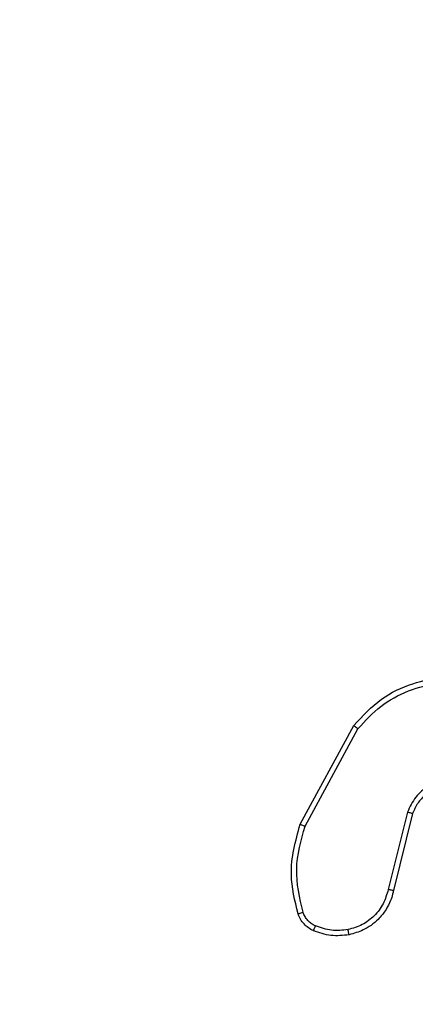
# Model space of a CAD drawing. Units: millimetres. Extents: x -326 to 1104, y 183 to 1023.
# Drawn here: x 462 to 464, y 620 to 624 of the extents above; entities that cross this region are included whole.
import ezdxf

# ---------------------------------------------------------------- set-up
doc = ezdxf.new("R2010")
doc.units = ezdxf.units.MM
doc.header["$LTSCALE"] = 45
doc.header["$PDSIZE"] = -1
doc.layers.add('VP-DIM', color=7, linetype='Continuous')
doc.layers.add('VP-EQ', color=7, linetype='Continuous', true_color=0x8a3492)
doc.dimstyles.get("Standard").update_dxf_attribs({"dimtxt": 14, "dimasz": 20, "dimexe": 20, "dimexo": 50, "dimgap": 20, "dimtad": 0, "dimdec": 0, "dimzin": 0, "dimdsep": 46, "dimtxsty": 'Standard', "dimcen": -0.09, "dimadec": 0, "dimazin": 0, "dimtfac": 1, "dimtdec": 4, "dimtofl": 0, "dimtmove": 0, "dimatfit": 3, "dimfxl": 70, "dimfxlon": 1, "dimtolj": 1, "dimtzin": 0, "dimarcsym": 0})

# ---------------------------------------------------------------- blocks, each defined once
blk = doc.blocks.new('*D97')
at = {"layer": 'Defpoints', "color": 0}
for p in [(679.502, 926.7178), (389.852, 501.2473), (679.502, 501.2473)]:
    blk.add_point(p, dxfattribs=at)
at = {"layer": 'VP-DIM', "color": 0, "lineweight": -2}
for p, q in [((389.852, 856.7178), (389.852, 946.7178)), ((679.502, 856.7178), (679.502, 946.7178)), ((409.852, 926.7178), (497.177, 926.7178)), ((659.502, 926.7178), (572.177, 926.7178))]:
    blk.add_line(p, q, dxfattribs=at)
at = {"layer": 'VP-DIM', "color": 0}
for points in [[(409.852, 930.0511), (409.852, 923.3844), (389.852, 926.7178)], [(659.502, 923.3844), (659.502, 930.0511), (679.502, 926.7178)]]:
    blk.add_solid(points, dxfattribs=at)
at = {"layer": 'VP-DIM', "color": 0, "insert": (534.677, 926.7178), "char_height": 14, "attachment_point": 5}
blk.add_mtext('\\A1;290', dxfattribs=at)
blk = doc.blocks.new('*D114')
at = {"layer": 'Defpoints', "color": 0}
for p in [(199.852, 1002.7178), (199.852, 492.0854), (869.502, 492.0854)]:
    blk.add_point(p, dxfattribs=at)
at = {"layer": 'VP-DIM', "color": 0, "lineweight": -2}
for p, q in [((199.852, 932.7178), (199.852, 1022.7178)), ((869.502, 932.7178), (869.502, 1022.7178)), ((219.852, 1002.7178), (497.177, 1002.7178)), ((849.502, 1002.7178), (572.177, 1002.7178))]:
    blk.add_line(p, q, dxfattribs=at)
at = {"layer": 'VP-DIM', "color": 0}
for points in [[(219.852, 1006.0511), (219.852, 999.3844), (199.852, 1002.7178)], [(849.502, 999.3844), (849.502, 1006.0511), (869.502, 1002.7178)]]:
    blk.add_solid(points, dxfattribs=at)
at = {"layer": 'VP-DIM', "color": 0, "insert": (534.677, 1002.7178), "char_height": 14, "attachment_point": 5}
blk.add_mtext('\\A1;670', dxfattribs=at)
blk = doc.blocks.new('WD1420_')
at = {"color": 0, "linetype": 'Continuous', "lineweight": 25}
for p, q in [((-24.9808, 393.7768), (-24.6928, 393.7052)), ((-24.9866, 393.7575), (-24.6963, 393.6853)), ((-24.9408, 393.3556), (-25.3108, 393.5564)), ((-24.9333, 393.3739), (-25.2985, 393.5721))]:
    blk.add_line(p, q, dxfattribs=at)
for points, knots in [([(-24.3675, 400.6697), (-23.9205, 399.8955), (-23.0264, 398.3469), (-21.6835, 396.021), (-20.7894, 394.4724), (-20.3425, 393.6982)], [0, 0, 0, 0, 0.333296, 0.666701, 1, 1, 1, 1]), ([(-20.4996, 393.5951), (-20.9479, 394.3714), (-21.8444, 395.924), (-23.1908, 398.2561), (-24.0872, 399.8088), (-24.5354, 400.5851)], [0, 0, 0, 0, 0.333336, 0.666664, 1, 1, 1, 1]), ([(-25.3108, 393.5564), (-25.3461, 393.5891), (-25.4135, 393.6516), (-25.4707, 393.7719), (-25.4955, 393.8893), (-25.4882, 393.9643), (-25.4847, 393.9998)], [0, 0, 0, 0, 0.286578, 0.548798, 0.786619, 1, 1, 1, 1]), ([(-25.2985, 393.5721), (-25.3281, 393.5991), (-25.3872, 393.6531), (-25.4446, 393.7599), (-25.4752, 393.8772), (-25.4682, 393.957), (-25.4647, 393.9969)], [0, 0, 0, 0, 0.249982, 0.499964, 0.749894, 1, 1, 1, 1]), ([(-25.1077, 393.9596), (-25.109, 393.9381), (-25.1114, 393.8953), (-25.0869, 393.8347), (-25.0448, 393.7847), (-25.006, 393.7666), (-24.9866, 393.7575)], [0, 0, 0, 0, 0.25029, 0.500092, 0.750049, 1, 1, 1, 1]), ([(-25.0883, 393.9565), (-25.0894, 393.9379), (-25.0917, 393.9006), (-25.0716, 393.8488), (-25.0443, 393.8152), (-25.014, 393.7911), (-24.994, 393.7825), (-24.9808, 393.7768)], [0, 0, 0, 0, 0.244201, 0.48992, 0.713022, 0.811019, 1, 1, 1, 1]), ([(-24.9808, 393.7768), (-24.9808, 393.7764), (-24.9809, 393.7758), (-24.9821, 393.7714), (-24.9841, 393.765), (-24.9857, 393.76), (-24.9866, 393.7575)], [0, 0, 0, 0, 0.250156, 0.49999, 0.749828, 1, 1, 1, 1]), ([(-24.6928, 393.7052), (-24.6928, 393.7048), (-24.6929, 393.704), (-24.6937, 393.6987), (-24.6949, 393.6922), (-24.6958, 393.6876), (-24.6963, 393.6853)], [0, 0, 0, 0, 0.279831, 0.559069, 0.779488, 1, 1, 1, 1]), ([(-24.6963, 393.6853), (-24.6782, 393.68), (-24.642, 393.6695), (-24.5967, 393.6346), (-24.5619, 393.5892), (-24.5515, 393.553), (-24.5463, 393.5348)], [0, 0, 0, 0, 0.249971, 0.49995, 0.749852, 1, 1, 1, 1]), ([(-24.6928, 393.7052), (-24.6883, 393.7042), (-24.6754, 393.7014), (-24.6513, 393.6932), (-24.6183, 393.6765), (-24.5783, 393.6444), (-24.5433, 393.597), (-24.5322, 393.557), (-24.5272, 393.5389)], [0, 0, 0, 0, 0.056645, 0.159017, 0.307039, 0.500604, 0.775351, 1, 1, 1, 1]), ([(-25.3108, 393.5564), (-25.3106, 393.5567), (-25.3102, 393.5571), (-25.3073, 393.5607), (-25.3033, 393.5659), (-25.3001, 393.57), (-25.2985, 393.5721)], [0, 0, 0, 0, 0.250162, 0.499998, 0.749836, 1, 1, 1, 1]), ([(-24.5272, 393.5389), (-24.5275, 393.5388), (-24.5281, 393.5386), (-24.5324, 393.5376), (-24.5387, 393.5363), (-24.5438, 393.5353), (-24.5463, 393.5348)], [0, 0, 0, 0, 0.249937, 0.499876, 0.749567, 1, 1, 1, 1]), ([(-24.5272, 393.5389), (-24.5246, 393.516), (-24.5193, 393.4701), (-24.5347, 393.4266), (-24.5425, 393.4048)], [0, 0, 0, 0, 0.499998, 1, 1, 1, 1]), ([(-24.5463, 393.5348), (-24.544, 393.5139), (-24.5393, 393.4721), (-24.5532, 393.4324), (-24.5602, 393.4126)], [0, 0, 0, 0, 0.500004, 1, 1, 1, 1]), ([(-24.5602, 393.4126), (-24.563, 393.4073), (-24.5685, 393.3968), (-24.5806, 393.3838), (-24.5948, 393.373), (-24.6058, 393.3685), (-24.6113, 393.3663)], [0, 0, 0, 0, 0.249936, 0.499997, 0.750059, 1, 1, 1, 1]), ([(-24.5425, 393.4048), (-24.5457, 393.3984), (-24.5523, 393.3857), (-24.5671, 393.3695), (-24.5847, 393.356), (-24.5985, 393.3505), (-24.6055, 393.3477)], [0, 0, 0, 0, 0.243931, 0.491905, 0.743927, 1, 1, 1, 1]), ([(-24.5425, 393.4048), (-24.5428, 393.4049), (-24.5435, 393.4052), (-24.5482, 393.4072), (-24.5541, 393.4098), (-24.5582, 393.4117), (-24.5602, 393.4126)], [0, 0, 0, 0, 0.27959, 0.558978, 0.779278, 1, 1, 1, 1]), ([(-24.9408, 393.3556), (-24.9407, 393.3558), (-24.9403, 393.3564), (-24.9386, 393.3606), (-24.9361, 393.3666), (-24.9343, 393.3715), (-24.9333, 393.3739)], [0, 0, 0, 0, 0.250157, 0.5, 0.749843, 1, 1, 1, 1]), ([(-24.6055, 393.3477), (-24.6546, 393.3356), (-24.7665, 393.3079), (-24.8782, 393.3384), (-24.9408, 393.3556)], [0, 0, 0, 0, 0.439108, 1, 1, 1, 1]), ([(-24.6113, 393.3663), (-24.6653, 393.3538), (-24.7733, 393.3286), (-24.88, 393.3588), (-24.9333, 393.3739)], [0, 0, 0, 0, 0.499993, 1, 1, 1, 1]), ([(-24.6055, 393.3477), (-24.6055, 393.348), (-24.6057, 393.3486), (-24.6069, 393.3529), (-24.6089, 393.359), (-24.6105, 393.3639), (-24.6113, 393.3663)], [0, 0, 0, 0, 0.25015, 0.5, 0.74985, 1, 1, 1, 1]), ([(-27.7099, 388.7375), (-26.9336, 389.1858), (-25.3809, 390.0823), (-23.0489, 391.4287), (-21.4962, 392.3251), (-20.7198, 392.7733)], [0, 0, 0, 0, 0.333336, 0.666664, 1, 1, 1, 1]), ([(-20.6353, 392.6054), (-21.4095, 392.1584), (-22.9581, 391.2643), (-25.2839, 389.9215), (-26.8326, 389.0274), (-27.6068, 388.5804)], [0, 0, 0, 0, 0.333296, 0.666701, 1, 1, 1, 1])]:
    blk.add_open_spline(points, degree=3, knots=knots, dxfattribs=at)
blk = doc.blocks.new('WD1420_2D')
at = {"layer": 'VP-EQ', "color": 0, "rotation": 270}
blk.add_blockref('WD1420_', (69.9056, 595.7383), dxfattribs=at)

msp = doc.modelspace()

# ---------------------------------------------------------------- block references
at = {"layer": 'VP-EQ', "color": 0}
msp.add_blockref('WD1420_2D', (0, 0), dxfattribs=at)

# ---------------------------------------------------------------- dimensions: what is measured, and where the dimension line sits
at = {"layer": 'VP-DIM', "color": 0}
for base, p1, p2, picture, middle in [((199.852, 1002.7178), (869.502, 492.0854), (199.852, 492.0854), '*D114', (534.677, 1002.7178)), ((679.502, 926.7178), (389.852, 501.2473), (679.502, 501.2473), '*D97', (534.677, 926.7178))]:
    dim = msp.add_linear_dim(base=base, p1=p1, p2=p2, dimstyle='Standard', dxfattribs=at)
    dim.commit()
    dim.dimension.update_dxf_attribs({"geometry": picture, "text_midpoint": middle, "dimtype": 160})

doc.saveas('drawing.dxf')
